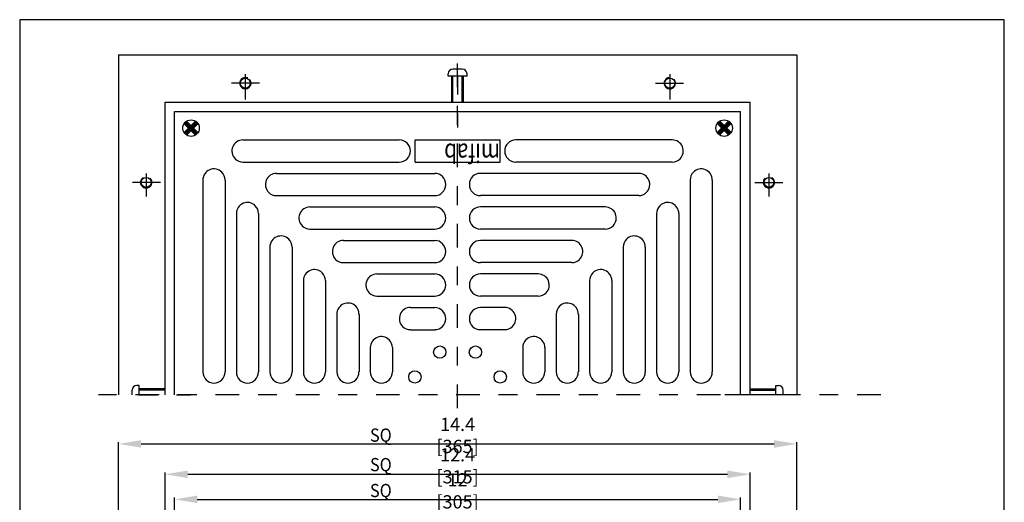
# Model space of a CAD drawing. Units: inches. Extents: x -80.75 to -75.52, y 22.21 to 29.7.
# Drawn here: x -80.74 to -75.52, y 27.14 to 29.7 of the extents above; entities that cross this region are included whole.
import ezdxf

# ---------------------------------------------------------------- set-up
doc = ezdxf.new("R2010")
doc.units = ezdxf.units.IN
doc.header["$MEASUREMENT"] = 0
doc.linetypes.add('CENTER', pattern=[2, 1.25, -0.25, 0.25, -0.25])
for name, color, linetype in [('BORDER', 7, 'Continuous'), ('CENTER', 6, 'CENTER'), ('DIM', 1, 'Continuous'), ('DRAW1', 7, 'Continuous')]:
    doc.layers.add(name, color=color, linetype=linetype)
doc.styles.add('0.07', font='txt.shx', dxfattribs={"width": 0.9, "height": 0.07})
doc.styles.add('LOGO', font='bgothm.ttf', dxfattribs={"width": 1.2, "height": 0.2})
doc.dimstyles.new('4X', dxfattribs={"dimscale": 0, "dimtxt": 0.07, "dimasz": 0.12, "dimexe": 0.01, "dimexo": 0.01, "dimgap": 0.01, "dimtad": 1, "dimtih": 1, "dimtoh": 1, "dimdec": 1, "dimlfac": 4, "dimrnd": 0.1, "dimdsep": 46, "dimtxsty": '0.07', "dimcen": 0.01, "dimclre": 256, "dimclrt": 256, "dimadec": 0, "dimazin": 0, "dimtfac": 1, "dimtdec": 1, "dimtofl": 0, "dimtmove": 0, "dimatfit": 3, "dimfxl": 0, "dimtolj": 1, "dimtzin": 0, "dimarcsym": 0})

# ---------------------------------------------------------------- blocks, each defined once
blk = doc.blocks.new('*D2')
at = {"layer": 'Defpoints', "color": 0, "ltscale": 0.5}
for p in [(-76.6241, 27.4523), (-80.2191, 26.3933), (-76.6241, 26.3933)]:
    blk.add_point(p, dxfattribs=at)
at = {"layer": 'DIM', "lineweight": -2, "ltscale": 0.5}
for p, q in [((-80.2191, 26.4033), (-80.2191, 27.4623)), ((-76.6241, 26.4033), (-76.6241, 27.4623))]:
    blk.add_line(p, q, dxfattribs=at)
at = {"layer": 'DIM', "color": 0, "lineweight": -2, "ltscale": 0.5}
blk.add_line((-80.0991, 27.4523), (-76.7441, 27.4523), dxfattribs=at)
at = {"layer": 'DIM', "color": 0, "ltscale": 0.5}
for points in [[(-80.0991, 27.4723), (-80.0991, 27.4323), (-80.2191, 27.4523)], [(-76.7441, 27.4723), (-76.7441, 27.4323), (-76.6241, 27.4523)]]:
    blk.add_solid(points, dxfattribs=at)
at = {"layer": 'DIM', "ltscale": 0.5, "insert": (-78.4216, 27.4973), "char_height": 0.07, "attachment_point": 5, "style": '0.07'}
blk.add_mtext('\\A1;14.4 [365]', dxfattribs=at)
blk = doc.blocks.new('*D3')
at = {"layer": 'Defpoints', "color": 0, "ltscale": 0.5}
for p in [(-76.8716, 27.2913), (-79.9716, 26.8933), (-76.8716, 26.8778)]:
    blk.add_point(p, dxfattribs=at)
at = {"layer": 'DIM', "lineweight": -2, "ltscale": 0.5}
for p, q in [((-79.9716, 26.9033), (-79.9716, 27.3013)), ((-76.8716, 26.8878), (-76.8716, 27.3013))]:
    blk.add_line(p, q, dxfattribs=at)
at = {"layer": 'DIM', "color": 0, "lineweight": -2, "ltscale": 0.5}
blk.add_line((-79.8516, 27.2913), (-76.9916, 27.2913), dxfattribs=at)
at = {"layer": 'DIM', "color": 0, "ltscale": 0.5}
for points in [[(-79.8516, 27.3113), (-79.8516, 27.2713), (-79.9716, 27.2913)], [(-76.9916, 27.3113), (-76.9916, 27.2713), (-76.8716, 27.2913)]]:
    blk.add_solid(points, dxfattribs=at)
at = {"layer": 'DIM', "ltscale": 0.5, "insert": (-78.4216, 27.3363), "char_height": 0.07, "attachment_point": 5, "style": '0.07'}
blk.add_mtext('\\A1;12.4 [315]', dxfattribs=at)
blk = doc.blocks.new('*D6')
at = {"layer": 'Defpoints', "color": 0, "ltscale": 0.5}
for p in [(-76.9216, 27.1588), (-79.9216, 26.8433), (-76.9216, 26.8433)]:
    blk.add_point(p, dxfattribs=at)
at = {"layer": 'DIM', "lineweight": -2, "ltscale": 0.5}
for p, q in [((-79.9216, 26.8533), (-79.9216, 27.1688)), ((-76.9216, 26.8533), (-76.9216, 27.1688))]:
    blk.add_line(p, q, dxfattribs=at)
at = {"layer": 'DIM', "color": 0, "lineweight": -2, "ltscale": 0.5}
blk.add_line((-79.8016, 27.1588), (-77.0416, 27.1588), dxfattribs=at)
at = {"layer": 'DIM', "color": 0, "ltscale": 0.5}
for points in [[(-79.8016, 27.1788), (-79.8016, 27.1388), (-79.9216, 27.1588)], [(-77.0416, 27.1788), (-77.0416, 27.1388), (-76.9216, 27.1588)]]:
    blk.add_solid(points, dxfattribs=at)
at = {"layer": 'DIM', "ltscale": 0.5, "insert": (-78.4216, 27.2038), "char_height": 0.07, "attachment_point": 5, "style": '0.07'}
blk.add_mtext('\\A1;12 [305]', dxfattribs=at)

msp = doc.modelspace()

# ---------------------------------------------------------------- linework, layer by layer
at = {"layer": 'BORDER', "color": 7}
for p, q in [((-80.7424, 29.6986), (-80.7424, 22.2126)), ((-75.524, 29.6986), (-80.7424, 29.6986)), ((-75.524, 22.2126), (-75.524, 29.6986))]:
    msp.add_line(p, q, dxfattribs=at)
at = {"layer": 'CENTER', "ltscale": 0.1}
for p, q in [((-78.4216, 27.6422), (-78.4216, 29.56)), ((-76.1789, 27.7122), (-80.3241, 27.7122))]:
    msp.add_line(p, q, dxfattribs=at)
at = {"layer": 'CENTER'}
for p, q in [((-79.5466, 29.4097), (-79.5466, 29.2762)), ((-77.2966, 29.4097), (-77.2966, 29.2762)), ((-79.4709, 29.3626), (-79.6192, 29.3626)), ((-77.3724, 29.3626), (-77.2241, 29.3626)), ((-80.0721, 28.8843), (-80.0721, 28.7633)), ((-76.7712, 28.8843), (-76.7712, 28.7633)), ((-79.9963, 28.8372), (-80.1446, 28.8372)), ((-76.847, 28.8372), (-76.6987, 28.8372))]:
    msp.add_line(p, q, dxfattribs=at)
at = {"layer": 'CENTER', "ltscale": 0.05}
for p, q in [((-78.4216, 29.4023), (-78.4216, 29.1284)), ((-80.1117, 27.7122), (-79.8379, 27.7122)), ((-76.7316, 27.7122), (-77.0054, 27.7122))]:
    msp.add_line(p, q, dxfattribs=at)
at = {"layer": 'DRAW1', "ltscale": 0.5}
for p, q in [((-80.2191, 29.5122), (-80.2191, 27.7122)), ((-80.2191, 29.5122), (-76.6241, 29.5122)), ((-76.6241, 29.5122), (-76.6241, 27.7122)), ((-78.3966, 29.4372), (-78.4466, 29.4372)), ((-78.4716, 29.3997), (-78.4716, 29.4122)), ((-78.3716, 29.3997), (-78.4716, 29.3997)), ((-78.4529, 29.2622), (-78.4529, 29.3997)), ((-78.4466, 29.2622), (-78.4466, 29.3997)), ((-78.3966, 29.2622), (-78.3966, 29.3997)), ((-78.3904, 29.2622), (-78.3904, 29.3997)), ((-78.3716, 29.3997), (-78.3716, 29.4122)), ((-79.9716, 29.2622), (-76.8716, 29.2622)), ((-79.9716, 27.7122), (-79.9716, 29.2622)), ((-76.8716, 27.7122), (-76.8716, 29.2622)), ((-79.9216, 29.2122), (-76.9216, 29.2122)), ((-79.9216, 29.2122), (-76.9216, 29.2122)), ((-79.9216, 27.7122), (-79.9216, 29.2122)), ((-79.9216, 27.7122), (-79.9216, 29.2122)), ((-76.9216, 27.7122), (-76.9216, 29.2122)), ((-76.9216, 27.7122), (-76.9216, 29.2122)), ((-79.5591, 29.0622), (-78.7304, 29.0622)), ((-78.6466, 29.0622), (-78.1966, 29.0622)), ((-78.6466, 28.9447), (-78.6466, 29.0622)), ((-78.1966, 28.9447), (-78.1966, 29.0622)), ((-77.2842, 29.0622), (-78.1129, 29.0622)), ((-78.6716, 29.0035), (-78.6716, 29.0035)), ((-78.1716, 29.0035), (-78.1716, 29.0035)), ((-79.6006, 28.9619), (-79.6006, 28.9619)), ((-79.5591, 28.9447), (-78.7304, 28.9447)), ((-78.6466, 28.9447), (-78.1966, 28.9447)), ((-77.2842, 28.9447), (-78.1129, 28.9447)), ((-77.2427, 28.9619), (-77.2427, 28.9619)), ((-79.6714, 28.8912), (-79.6714, 28.8912)), ((-79.3816, 28.8847), (-78.5429, 28.8847)), ((-77.4617, 28.8847), (-78.3004, 28.8847)), ((-77.1719, 28.8912), (-77.1719, 28.8912)), ((-79.7716, 28.8497), (-79.7716, 27.8335)), ((-79.6541, 28.8497), (-79.6541, 27.8335)), ((-78.4841, 28.826), (-78.4841, 28.826)), ((-78.3591, 28.826), (-78.3591, 28.826)), ((-77.1891, 28.8497), (-77.1891, 27.8335)), ((-77.0716, 28.8497), (-77.0716, 27.8335)), ((-79.4231, 28.7844), (-79.4231, 28.7844)), ((-79.3816, 28.7672), (-78.5429, 28.7672)), ((-77.4617, 28.7672), (-78.3004, 28.7672)), ((-77.4202, 28.7844), (-77.4202, 28.7844)), ((-79.4939, 28.7137), (-79.4939, 28.7137)), ((-79.2041, 28.7072), (-78.5429, 28.7072)), ((-77.6392, 28.7072), (-78.3004, 28.7072)), ((-77.3494, 28.7137), (-77.3494, 28.7137)), ((-79.5941, 28.6722), (-79.5941, 27.8335)), ((-79.4766, 28.6722), (-79.4766, 27.8335)), ((-77.3666, 28.6722), (-77.3666, 27.8335)), ((-77.2491, 28.6722), (-77.2491, 27.8335)), ((-79.2456, 28.6069), (-79.2456, 28.6069)), ((-78.4841, 28.6485), (-78.4841, 28.6485)), ((-78.3591, 28.6485), (-78.3591, 28.6485)), ((-77.5977, 28.6069), (-77.5977, 28.6069)), ((-79.2041, 28.5897), (-78.5429, 28.5897)), ((-77.6392, 28.5897), (-78.3004, 28.5897)), ((-79.4166, 28.4947), (-79.4166, 27.8335)), ((-79.3164, 28.5362), (-79.3164, 28.5362)), ((-79.2991, 28.4947), (-79.2991, 27.8335)), ((-79.0266, 28.5297), (-78.5429, 28.5297)), ((-77.8167, 28.5297), (-78.3004, 28.5297)), ((-77.5441, 28.4947), (-77.5441, 27.8335)), ((-77.5269, 28.5362), (-77.5269, 28.5362)), ((-77.4266, 28.4947), (-77.4266, 27.8335)), ((-78.4841, 28.471), (-78.4841, 28.471)), ((-78.3591, 28.471), (-78.3591, 28.471)), ((-79.0681, 28.4294), (-79.0681, 28.4294)), ((-79.0266, 28.4122), (-78.5429, 28.4122)), ((-77.8167, 28.4122), (-78.3004, 28.4122)), ((-77.7752, 28.4294), (-77.7752, 28.4294)), ((-79.1389, 28.3587), (-79.1389, 28.3587)), ((-78.8491, 28.3522), (-78.5429, 28.3522)), ((-77.9942, 28.3522), (-78.3004, 28.3522)), ((-77.7044, 28.3587), (-77.7044, 28.3587)), ((-79.2391, 28.3172), (-79.2391, 27.8335)), ((-79.1216, 28.3172), (-79.1216, 27.8335)), ((-78.4841, 28.2935), (-78.4841, 28.2935)), ((-78.3591, 28.2935), (-78.3591, 28.2935)), ((-77.7216, 28.3172), (-77.7216, 27.8335)), ((-77.6041, 28.3172), (-77.6041, 27.8335)), ((-78.8906, 28.2519), (-78.8906, 28.2519)), ((-78.8491, 28.2347), (-78.5429, 28.2347)), ((-77.9942, 28.2347), (-78.3004, 28.2347)), ((-77.9527, 28.2519), (-77.9527, 28.2519)), ((-78.9614, 28.1812), (-78.9614, 28.1812)), ((-77.8819, 28.1812), (-77.8819, 28.1812)), ((-79.0616, 28.1397), (-79.0616, 27.8335)), ((-78.9441, 28.1397), (-78.9441, 27.8335)), ((-78.6716, 28.1747), (-78.5429, 28.1747)), ((-78.1717, 28.1747), (-78.3004, 28.1747)), ((-77.8991, 28.1397), (-77.8991, 27.8335)), ((-77.7816, 28.1397), (-77.7816, 27.8335)), ((-78.4841, 28.116), (-78.4841, 28.116)), ((-78.3591, 28.116), (-78.3591, 28.116)), ((-78.7131, 28.0744), (-78.7131, 28.0744)), ((-78.6716, 28.0572), (-78.5429, 28.0572)), ((-78.1717, 28.0572), (-78.3004, 28.0572)), ((-78.1302, 28.0744), (-78.1302, 28.0744)), ((-78.7839, 28.0037), (-78.7839, 28.0037)), ((-78.0594, 28.0037), (-78.0594, 28.0037)), ((-78.8841, 27.9622), (-78.8841, 27.8335)), ((-78.7666, 27.9622), (-78.7666, 27.8335)), ((-78.0766, 27.9622), (-78.0766, 27.8335)), ((-77.9591, 27.9622), (-77.9591, 27.8335)), ((-80.1091, 27.7622), (-80.1216, 27.7622)), ((-80.1091, 27.7122), (-80.1091, 27.7622)), ((-79.7129, 27.7747), (-79.7129, 27.7747)), ((-79.5354, 27.7747), (-79.5354, 27.7747)), ((-79.3579, 27.7747), (-79.3579, 27.7747)), ((-79.1804, 27.7747), (-79.1804, 27.7747)), ((-79.0029, 27.7747), (-79.0029, 27.7747)), ((-78.8254, 27.7747), (-78.8254, 27.7747)), ((-78.0179, 27.7747), (-78.0179, 27.7747)), ((-77.8404, 27.7747), (-77.8404, 27.7747)), ((-77.6629, 27.7747), (-77.6629, 27.7747)), ((-77.4854, 27.7747), (-77.4854, 27.7747)), ((-77.3079, 27.7747), (-77.3079, 27.7747)), ((-77.1304, 27.7747), (-77.1304, 27.7747)), ((-76.7341, 27.7122), (-76.7341, 27.7622)), ((-76.7341, 27.7622), (-76.7216, 27.7622)), ((-80.1466, 27.7122), (-80.1466, 27.7372)), ((-79.9716, 27.7435), (-80.1091, 27.7435)), ((-79.9716, 27.7372), (-80.1091, 27.7372)), ((-76.8716, 27.7435), (-76.7341, 27.7435)), ((-76.8716, 27.7372), (-76.7341, 27.7372)), ((-76.6966, 27.7122), (-76.6966, 27.7372))]:
    msp.add_line(p, q, dxfattribs=at)
at = {"layer": 'DRAW1', "ltscale": 0.5, "const_width": 0.025}
for points in [[(-79.8032, 29.1557), (-79.8651, 29.0938)], [(-79.8032, 29.0938), (-79.8651, 29.1557)], [(-77.0401, 29.0938), (-76.9782, 29.1557)], [(-77.0401, 29.1557), (-76.9782, 29.0938)]]:
    msp.add_lwpolyline(points, dxfattribs=at)
at = {"layer": 'DRAW1', "ltscale": 5}
for centre in [(-79.5466, 29.3626), (-77.2966, 29.3626), (-80.0721, 28.8372), (-76.7712, 28.8372)]:
    msp.add_circle(centre, 0.0265, dxfattribs=at)
at = {"layer": 'DRAW1', "ltscale": 0.5}
for centre, radius in [((-79.8341, 29.1247), 0.0437), ((-77.0091, 29.1247), 0.0437), ((-78.5161, 27.9385), 0.0326), ((-78.3272, 27.9385), 0.0326), ((-78.6479, 27.8067), 0.0326), ((-78.1954, 27.8067), 0.0326)]:
    msp.add_circle(centre, radius, dxfattribs=at)
for centre, radius, start, end in [((-78.4466, 29.4122), 0.025, 90, 180), ((-78.3966, 29.4122), 0.025, 0, 90), ((-79.5591, 29.0035), 0.0587, 90, 225), ((-78.7304, 29.0035), 0.0587, 0, 90), ((-78.1129, 29.0035), 0.0587, 90, 180), ((-77.2842, 29.0035), 0.0587, 315, 90), ((-78.7304, 29.0035), 0.0587, 270, 0), ((-78.1129, 29.0035), 0.0587, 180, 270), ((-79.5591, 29.0035), 0.0587, 225, 270), ((-77.2842, 29.0035), 0.0587, 270, 315), ((-79.7129, 28.8497), 0.0587, 45, 180), ((-79.7129, 28.8497), 0.0587, 0, 45), ((-79.3816, 28.826), 0.0587, 90, 225), ((-78.5429, 28.826), 0.0587, 0, 90), ((-78.3004, 28.826), 0.0587, 90, 180), ((-77.4617, 28.826), 0.0587, 315, 90), ((-77.1304, 28.8497), 0.0587, 135, 180), ((-77.1304, 28.8497), 0.0587, 360, 135), ((-78.5429, 28.826), 0.0587, 270, 0), ((-78.3004, 28.826), 0.0587, 180, 270), ((-79.3816, 28.826), 0.0587, 225, 270), ((-77.4617, 28.826), 0.0587, 270, 315), ((-79.5354, 28.6722), 0.0587, 45, 180), ((-79.5354, 28.6722), 0.0587, 0, 45), ((-79.2041, 28.6485), 0.0587, 90, 225), ((-78.5429, 28.6485), 0.0587, 360, 90), ((-78.3004, 28.6485), 0.0587, 90, 180), ((-77.6392, 28.6485), 0.0587, 315, 90), ((-77.3079, 28.6722), 0.0587, 135, 180), ((-77.3079, 28.6722), 0.0587, 360, 135), ((-79.2041, 28.6485), 0.0587, 225, 270), ((-78.5429, 28.6485), 0.0587, 270, 0), ((-78.3004, 28.6485), 0.0587, 180, 270), ((-77.6392, 28.6485), 0.0587, 270, 315), ((-79.3579, 28.4947), 0.0587, 45, 180), ((-77.4854, 28.4947), 0.0587, 360, 135), ((-79.3579, 28.4947), 0.0587, 0, 45), ((-79.0266, 28.471), 0.0587, 90, 225), ((-78.5429, 28.471), 0.0587, 0, 90), ((-78.3004, 28.471), 0.0587, 90, 180), ((-77.8167, 28.471), 0.0587, 315, 90), ((-77.4854, 28.4947), 0.0587, 135, 180), ((-78.5429, 28.471), 0.0587, 270, 0), ((-78.3004, 28.471), 0.0587, 180, 270), ((-79.0266, 28.471), 0.0587, 225, 270), ((-77.8167, 28.471), 0.0587, 270, 315), ((-79.1804, 28.3172), 0.0587, 45, 180), ((-79.1804, 28.3172), 0.0587, 0, 45), ((-78.8491, 28.2935), 0.0587, 90, 225), ((-78.5429, 28.2935), 0.0587, 0, 90), ((-78.3004, 28.2935), 0.0587, 90, 180), ((-77.9942, 28.2935), 0.0587, 315, 90), ((-77.6629, 28.3172), 0.0587, 135, 180), ((-77.6629, 28.3172), 0.0587, 360, 135), ((-78.5429, 28.2935), 0.0587, 270, 0), ((-78.3004, 28.2935), 0.0587, 180, 270), ((-78.8491, 28.2935), 0.0587, 225, 270), ((-77.9942, 28.2935), 0.0587, 270, 315), ((-79.0029, 28.1397), 0.0587, 45, 180), ((-79.0029, 28.1397), 0.0587, 0, 45), ((-77.8404, 28.1397), 0.0587, 135, 180), ((-77.8404, 28.1397), 0.0587, 360, 135), ((-78.6716, 28.116), 0.0587, 90, 225), ((-78.5429, 28.116), 0.0587, 360, 90), ((-78.3004, 28.116), 0.0587, 90, 180), ((-78.1717, 28.116), 0.0587, 315, 90), ((-78.5429, 28.116), 0.0587, 270, 0), ((-78.3004, 28.116), 0.0587, 180, 270), ((-78.6716, 28.116), 0.0587, 225, 270), ((-78.1717, 28.116), 0.0587, 270, 315), ((-78.8254, 27.9622), 0.0587, 45, 180), ((-78.8254, 27.9622), 0.0587, 0, 45), ((-78.0179, 27.9622), 0.0587, 135, 180), ((-78.0179, 27.9622), 0.0587, 360, 135), ((-79.7129, 27.8335), 0.0587, 180, 270), ((-79.7129, 27.8335), 0.0587, 270, 0), ((-79.5354, 27.8335), 0.0587, 180, 270), ((-79.5354, 27.8335), 0.0587, 270, 0), ((-79.3579, 27.8335), 0.0587, 180, 270), ((-79.3579, 27.8335), 0.0587, 270, 0), ((-79.1804, 27.8335), 0.0587, 180, 270), ((-79.1804, 27.8335), 0.0587, 270, 0), ((-79.0029, 27.8335), 0.0587, 180, 270), ((-79.0029, 27.8335), 0.0587, 270, 0), ((-78.8254, 27.8335), 0.0587, 180, 270), ((-78.8254, 27.8335), 0.0587, 270, 0), ((-78.0179, 27.8335), 0.0587, 180, 270), ((-78.0179, 27.8335), 0.0587, 270, 360), ((-77.8404, 27.8335), 0.0587, 180, 270), ((-77.8404, 27.8335), 0.0587, 270, 360), ((-77.6629, 27.8335), 0.0587, 180, 270), ((-77.6629, 27.8335), 0.0587, 270, 360), ((-77.4854, 27.8335), 0.0587, 180, 270), ((-77.4854, 27.8335), 0.0587, 270, 360), ((-77.3079, 27.8335), 0.0587, 180, 270), ((-77.3079, 27.8335), 0.0587, 270, 360), ((-77.1304, 27.8335), 0.0587, 180, 270), ((-77.1304, 27.8335), 0.0587, 270, 360), ((-80.1216, 27.7372), 0.025, 90, 180), ((-76.7216, 27.7372), 0.025, 360, 90)]:
    msp.add_arc(centre, radius, start, end, dxfattribs=at)
at = {"layer": 'DRAW1', "ltscale": 5}
for centre, start, end in [((-79.5466, 29.3626), 64.7806, 37.7005), ((-77.2966, 29.3626), 90, 41.948), ((-80.0721, 28.8372), 121.5701, 46.6777), ((-76.7712, 28.8372), 133.3223, 58.4299)]:
    msp.add_arc(centre, 0.0302, start, end, dxfattribs=at)

# ---------------------------------------------------------------- texts
at = {"layer": 'DIM', "ltscale": 0.5, "style": '0.07', "width": 0.9}
for p in [(-78.8857, 27.4638), (-78.8857, 27.3076), (-78.8857, 27.1705)]:
    msp.add_text('SQ', height=0.07, dxfattribs=at).set_placement(p)
at = {"layer": 'DRAW1', "ltscale": 0.5, "style": 'LOGO', "width": 0.8}
msp.add_text('mifab', height=0.1, rotation=180, dxfattribs=at).set_placement((-78.1969, 29.0429))

# ---------------------------------------------------------------- dimensions: what is measured, and where the dimension line sits
at = {"layer": 'DIM', "ltscale": 0.5}
for base, p1, p2, picture, middle in [((-76.6241, 27.4523), (-80.2191, 26.3933), (-76.6241, 26.3933), '*D2', (-78.4216, 27.4973)), ((-76.8716, 27.2913), (-79.9716, 26.8933), (-76.8716, 26.8778), '*D3', (-78.4216, 27.3363)), ((-76.9216, 27.1588), (-79.9216, 26.8433), (-76.9216, 26.8433), '*D6', (-78.4216, 27.2038))]:
    dim = msp.add_linear_dim(base=base, p1=p1, p2=p2, dimstyle='4X', override={"dimscale": 1}, dxfattribs=at)
    dim.commit()
    dim.dimension.update_dxf_attribs({"geometry": picture, "text_midpoint": middle})

doc.saveas('drawing.dxf')
